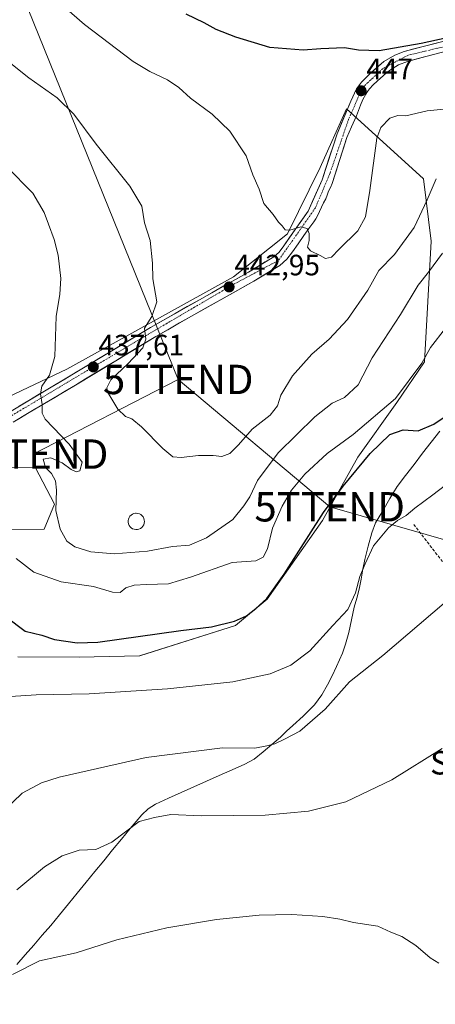
# Model space of a CAD drawing. Units: metres. Extents: x 593835 to 597280, y 4726755 to 4729115.
# Drawn here: x 595642 to 595783, y 4728521 to 4728856 of the extents above; entities that cross this region are included whole.
import ezdxf
from ezdxf.enums import TextEntityAlignment as Align

# ---------------------------------------------------------------- set-up
doc = ezdxf.new("R2010")
doc.units = ezdxf.units.M
doc.header["$MEASUREMENT"] = 0
doc.linetypes.add('TRAZO_Y_PUNTO', pattern=[1, 0.5, -0.25, 0, -0.25])
doc.linetypes.add('TRAZOSX2', pattern=[1.5, 1, -0.5])
doc.layers.get('0').update_dxf_attribs({"lineweight": 5})
for name, color, linetype, lineweight in [('Arbolado forestal CxS', 92, 'Continuous', 0), ('Carretera de calzada única', 19, 'Continuous', 13), ('Carretera de calzada única Cxs', 19, 'Continuous', 13), ('Carretera de calzada única eje', 19, 'TRAZO_Y_PUNTO', 0), ('Carátula', 7, 'Continuous', 5), ('Corriente natural lineal', 142, 'Continuous', 13), ('Cultivos herbáceos CxS', 92, 'Continuous', 0), ('Curva de nivel maestra', 36, 'Continuous', 30), ('Curva de nivel normal', 36, 'Continuous', 0), ('Edificación ligera', 1, 'Continuous', 0), ('Edificación ligera Cxs', 1, 'Continuous', 0), ('Muro lineal', 1, 'TRAZOSX2', 13), ('Punto de cota en terreno', 7, 'Continuous', 0), ('Rótulo de punto de cota en terreno', 19, 'Continuous', 0), ('Tendido', 6, 'Continuous', 0), ('Texto cartográfico', 19, 'Continuous', 0), ('Torre de tendido puntual', 7, 'Continuous', 0)]:
    doc.layers.add(name, color=color, linetype=linetype, lineweight=lineweight)
doc.styles.add('Arial', font='txt', dxfattribs={"height": 0.2})

# ---------------------------------------------------------------- blocks, each defined once
blk = doc.blocks.new('*U151')
at = {"layer": 'Cultivos herbáceos CxS', "color": 92, "linetype": 'Continuous', "lineweight": 0}
for points in [[(595641.1443, 4728639.0533, 421.4473), (595662.0235, 4728638.9407, 421.8657), (595682.5883, 4728639.3875, 421.8827), (595715.2233, 4728649.6693, 423.2553), (595725.9533, 4728658.6099, 423.4309), (595744.7297, 4728685.4335, 423.1469), (595756.8019, 4728706.8925, 424.1705), (595770.0403, 4728725.4937, 426.6892), (595779.5037, 4728739.3403, 428.1255), (595781.7393, 4728780.4759, 435.3154), (595779.1559, 4728801.6683, 440.0546), (595771.5455, 4728808.5551, 442.0844), (595752.9287, 4728825.4003, 446.4328), (595743.9913, 4728805.4773, 445.8895), (595732.8797, 4728782.8721, 444.6715), (595714.4889, 4728768.3129, 443.4115), (595657.7831, 4728736.8961, 436.8182), (595626.8313, 4728722.1907, 431.9858)], [(595634.7543, 4728703.3171, 432.6291), (595647.0551, 4728703.5631, 434.1972), (595653.5681, 4728690.9195, 435.3882), (595650.1199, 4728682.4901, 434.2009), (595637.4359, 4728682.3053, 431.2552)]]:
    blk.add_polyline3d(points, dxfattribs=at)
blk = doc.blocks.new('*U211')
at = {"layer": 'Curva de nivel normal', "color": 36, "linetype": 'Continuous', "lineweight": 0}
blk.add_polyline3d([(595785.56, 4728776.39, 435), (595780.82, 4728769.88, 435), (595777.35, 4728765.44, 435), (595771.26, 4728755.52, 435), (595761.63, 4728740.78, 435), (595756.86, 4728731.51, 435), (595752.22, 4728727.18, 435), (595748.05, 4728725.32, 435), (595742.18, 4728720.66, 435), (595729.72, 4728708.38, 435), (595722.69, 4728699, 435), (595720.06, 4728693.39, 435), (595717.98, 4728690.36, 435), (595714.33, 4728685.78, 435), (595705.3, 4728679.51, 435), (595699.56, 4728676.95, 435), (595693.8, 4728676.55, 435), (595685.21, 4728674.9, 435), (595673.94, 4728674.02, 435), (595665.98, 4728674.74, 435), (595660.49, 4728676.42, 435), (595657.87, 4728678.33, 435), (595655.52, 4728682.44, 435), (595654.1, 4728688.77, 435), (595654.29, 4728695.72, 435), (595653.94, 4728698.9, 435), (595652.62, 4728701.36, 435), (595650.54, 4728703.44, 435), (595649.82, 4728706.2, 435), (595652.43, 4728706.67, 435), (595656.22, 4728704.97, 435), (595659.3, 4728702.72, 435), (595661.03, 4728701.96, 435), (595662.21, 4728702.32, 435), (595663, 4728705.26, 435), (595658.64, 4728711.39, 435), (595650.49, 4728719.92, 435), (595649.47, 4728721.95, 435), (595649.45, 4728724.81, 435), (595648.89, 4728728.44, 435), (595649.34, 4728731.1, 435), (595651.94, 4728734.79, 435), (595653.76, 4728741.18, 435), (595654.23, 4728754.79, 435), (595655.42, 4728762.43, 435), (595655.73, 4728767.73, 435), (595654.87, 4728775.72, 435), (595653.55, 4728780.95, 435), (595651.54, 4728786.17, 435), (595650.12, 4728790.2, 435), (595646.26, 4728796.79, 435), (595637.24, 4728805.84, 435)], dxfattribs=at)
blk = doc.blocks.new('*U214')
at = {"layer": 'Curva de nivel normal', "color": 36, "linetype": 'Continuous', "lineweight": 0}
blk.add_polyline3d([(595783.47, 4728801.66, 440), (595780.42, 4728794.5, 440), (595775.92, 4728785.07, 440), (595769.22, 4728775.84, 440), (595763.96, 4728770.44, 440), (595760.2, 4728763.77, 440), (595753.27, 4728753.77, 440), (595746.99, 4728747.1, 440), (595741.2, 4728742.03, 440), (595734.6, 4728734.56, 440), (595730.62, 4728727.98, 440), (595729.46, 4728724.42, 440), (595726.99, 4728721.18, 440), (595720.8, 4728716.51, 440), (595716.25, 4728711.14, 440), (595713.25, 4728708.23, 440), (595710.5, 4728707.12, 440), (595707.58, 4728707.5, 440), (595702.64, 4728707.54, 440), (595696.68, 4728706.77, 440), (595693.92, 4728707.02, 440), (595690.48, 4728709.91, 440), (595683.23, 4728717.22, 440), (595679.95, 4728719.96, 440), (595677.78, 4728720.77, 440), (595675.2, 4728723.29, 440), (595671.8, 4728728.94, 440), (595671.45, 4728730.49, 440), (595672.77, 4728733.24, 440), (595678.69, 4728738.77, 440), (595683.67, 4728744.1, 440), (595684.65, 4728747.1, 440), (595684.26, 4728750.77, 440), (595686.78, 4728754.77, 440), (595688.39, 4728759.77, 440), (595687.04, 4728767.62, 440), (595686.92, 4728772.93, 440), (595686.2, 4728780.62, 440), (595684.18, 4728786.64, 440), (595683.35, 4728792.37, 440), (595679.26, 4728799.09, 440), (595667.8, 4728813.41, 440), (595660.25, 4728823.68, 440), (595654.51, 4728829.24, 440), (595644.9, 4728836.05, 440), (595634.14, 4728844.54, 440)], dxfattribs=at)
blk = doc.blocks.new('*U218')
at = {"layer": 'Curva de nivel normal', "color": 36, "linetype": 'Continuous', "lineweight": 0}
blk.add_polyline3d([(595786.61, 4728750.78, 430), (595781.52, 4728744.26, 430), (595778.55, 4728738.95, 430), (595769.56, 4728726.85, 430), (595755.15, 4728714.7, 430), (595746.31, 4728708.16, 430), (595738.76, 4728701.18, 430), (595734.23, 4728695.71, 430), (595731.05, 4728690.26, 430), (595727.82, 4728682.77, 430), (595726.02, 4728675.78, 430), (595724.58, 4728672.95, 430), (595722.06, 4728671.68, 430), (595714.01, 4728671.07, 430), (595699.88, 4728666.13, 430), (595692.34, 4728663.88, 430), (595684.86, 4728663.63, 430), (595680.7, 4728663.35, 430), (595677.89, 4728662.49, 430), (595675.96, 4728660.88, 430), (595673.34, 4728660.98, 430), (595666.9, 4728662.94, 430), (595655.92, 4728664.56, 430), (595646.56, 4728667.84, 430), (595640.58, 4728672.46, 430)], dxfattribs=at)
blk = doc.blocks.new('*U219')
at = {"layer": 'Curva de nivel normal', "color": 36, "linetype": 'Continuous', "lineweight": 0}
blk.add_polyline3d([(595789.45, 4728825.73, 445), (595780.34, 4728824.81, 445), (595773.11, 4728823.1, 445), (595770.42, 4728823.14, 445), (595767.63, 4728822.27, 445), (595764.65, 4728819.13, 445), (595763.26, 4728815.45, 445), (595760.83, 4728797.66, 445), (595759.39, 4728788.69, 445), (595756.76, 4728783.99, 445), (595750.43, 4728777.76, 445), (595747.78, 4728775.01, 445), (595745.77, 4728774.52, 445), (595744.03, 4728775.54, 445), (595740.68, 4728777.14, 445), (595739.63, 4728778.42, 445), (595740.19, 4728780.71, 445), (595740.26, 4728783.01, 445), (595739.52, 4728784.68, 445), (595737.46, 4728785.36, 445), (595733.71, 4728784.19, 445), (595732.03, 4728784.29, 445), (595731.03, 4728785.66, 445), (595729.79, 4728786.88, 445), (595728.04, 4728789.45, 445), (595724.86, 4728793.27, 445), (595723.18, 4728798.14, 445), (595721.07, 4728803.01, 445), (595718.79, 4728809.43, 445), (595713.28, 4728817.86, 445), (595707.3, 4728823.63, 445), (595699.85, 4728829.03, 445), (595695.93, 4728832.68, 445), (595692.04, 4728835.33, 445), (595686.1, 4728838.15, 445), (595680.38, 4728841.52, 445), (595663.78, 4728854.17, 445), (595643.94, 4728871.51, 445)], dxfattribs=at)
blk = doc.blocks.new('*U225')
at = {"layer": 'Curva de nivel maestra', "color": 36, "linetype": 'Continuous', "lineweight": 30}
blk.add_polyline3d([(595787.14, 4728849.58, 450), (595778.34, 4728847.63, 450), (595764.06, 4728845.14, 450), (595757.07, 4728845.46, 450), (595752.3, 4728846.25, 450), (595744.2, 4728845.9, 450), (595738.23, 4728845.44, 450), (595726.88, 4728846.36, 450), (595715.31, 4728849.82, 450), (595708.63, 4728852.48, 450), (595704.52, 4728854.71, 450), (595698.45, 4728857.62, 450)], dxfattribs=at)
blk = doc.blocks.new('5PATER')
at = {"layer": 'Carátula', "linetype": 'Continuous', "lineweight": 5}
h = blk.add_hatch(color=250, dxfattribs=at)
edge = h.paths.add_edge_path()
edge.add_ellipse((0, 0.01), major_axis=(-1.33, -1.34), ratio=0.999422, start_angle=0, end_angle=360)
blk = doc.blocks.new('5TTEND')
blk.add_text('5TTEND', height=10).set_placement((0, 0), align=Align.MIDDLE_CENTER)

msp = doc.modelspace()

# ---------------------------------------------------------------- linework, layer by layer
at = {"layer": 'Arbolado forestal CxS', "color": 92, "linetype": 'Continuous', "lineweight": 0}
for points in [[(595626.83, 4728722.19, 431.99), (595657.78, 4728736.9, 436.82), (595714.49, 4728768.31, 443.41), (595732.88, 4728782.87, 444.67), (595743.99, 4728805.48, 445.89), (595752.93, 4728825.4, 446.43), (595771.55, 4728808.56, 442.08), (595779.16, 4728801.67, 440.05), (595781.74, 4728780.48, 435.32), (595779.5, 4728739.34, 428.13), (595770.04, 4728725.49, 426.69), (595756.8, 4728706.89, 424.17), (595744.73, 4728685.43, 423.15), (595725.95, 4728658.61, 423.43), (595715.22, 4728649.67, 423.26), (595682.59, 4728639.39, 421.88), (595662.02, 4728638.94, 421.87), (595641.14, 4728639.05, 421.45)], [(595641.14, 4728639.05, 421.45), (595662.02, 4728638.94, 421.87), (595682.59, 4728639.39, 421.88), (595715.22, 4728649.67, 423.26), (595725.95, 4728658.61, 423.43), (595744.73, 4728685.43, 423.15), (595756.8, 4728706.89, 424.17), (595770.04, 4728725.49, 426.69), (595779.5, 4728739.34, 428.13), (595781.74, 4728780.48, 435.32), (595779.16, 4728801.67, 440.05), (595771.55, 4728808.56, 442.08), (595752.93, 4728825.4, 446.43), (595743.99, 4728805.48, 445.89), (595732.88, 4728782.87, 444.67), (595714.49, 4728768.31, 443.41), (595657.78, 4728736.9, 436.82), (595626.83, 4728722.19, 431.99)], [(595637.44, 4728682.31, 431.26), (595650.12, 4728682.49, 434.2), (595653.57, 4728690.92, 435.39), (595647.06, 4728703.56, 434.2), (595634.75, 4728703.32, 432.63)], [(595634.75, 4728703.32, 432.63), (595647.06, 4728703.56, 434.2), (595653.57, 4728690.92, 435.39), (595650.12, 4728682.49, 434.2), (595637.44, 4728682.31, 431.26)]]:
    msp.add_polyline3d(points, dxfattribs=at)
at = {"layer": 'Carretera de calzada única', "color": 19, "linetype": 'Continuous', "lineweight": 13}
for points in [[(595637.76, 4728721.94), (595672.6, 4728742.81), (595686.32, 4728751.1), (595719.57, 4728769.9), (595728.19, 4728775.08), (595730.01, 4728776.68), (595731.66, 4728778.85), (595735.53, 4728784.43), (595739.91, 4728790.67), (595744.71, 4728801.33), (595749.71, 4728816.94), (595754.39, 4728828.02), (595756.39, 4728832.24), (595758.03, 4728834.58), (595760.96, 4728837.5), (595765.64, 4728841.51), (595769.37, 4728843.73), (595772.57, 4728844.97), (595779.03, 4728846.71), (595810.42, 4728854.72)], [(595795.55, 4728847.39), (595779.96, 4728843.26), (595773.67, 4728841.57), (595770.67, 4728840.4), (595767.89, 4728838.75), (595766.69, 4728837.76), (595764.44, 4728835.8), (595763.37, 4728834.85), (595762.01, 4728833.59), (595760.73, 4728832.23), (595760.07, 4728831.4), (595759.51, 4728830.49), (595758.53, 4728828.6), (595757.69, 4728826.68), (595757.01, 4728824.86), (595756.32, 4728823.05), (595754.69, 4728819.35), (595753.05, 4728815.67), (595750.53, 4728807.85), (595748.03, 4728800.04), (595747.44, 4728798.73), (595746.83, 4728797.42), (595746.39, 4728796.13), (595745.89, 4728794.85), (595745.17, 4728793.42), (595744.46, 4728791.98), (595743.76, 4728790.49), (595743.07, 4728789), (595742.48, 4728788), (595741.82, 4728787.02), (595740.12, 4728784.71), (595738.44, 4728782.38), (595736.5, 4728779.57), (595734.55, 4728776.76), (595732.64, 4728774.26), (595730.3, 4728772.18), (595721.37, 4728766.81), (595712.35, 4728761.67), (595700.17, 4728754.9), (595688.14, 4728748.02), (595674.44, 4728739.76), (595660.76, 4728731.48), (595650.17, 4728725.18), (595644.48, 4728721.8), (595639.57, 4728718.88)]]:
    msp.add_lwpolyline(points, dxfattribs=at)
at = {"layer": 'Carretera de calzada única Cxs', "color": 19, "linetype": 'Continuous', "lineweight": 13}
for points in [[(595641.63, 4728724.26, 433.58), (595645.5, 4728726.58, 434.24), (595649.37, 4728728.9, 434.86), (595653.24, 4728731.22, 435.46), (595657.12, 4728733.53, 436.25), (595660.99, 4728735.85, 436.71), (595664.86, 4728738.17, 437.34), (595668.73, 4728740.49, 437.74), (595672.6, 4728742.81, 438.46), (595676.03, 4728744.88, 438.74), (595679.46, 4728746.96, 439.19), (595682.89, 4728749.03, 439.69), (595686.32, 4728751.1, 440.04), (595690.48, 4728753.45, 440.83), (595694.63, 4728755.8, 441.24), (595698.79, 4728758.15, 441.84), (595702.95, 4728760.5, 442.22), (595707.1, 4728762.85, 442.67), (595711.26, 4728765.2, 442.93), (595715.41, 4728767.55, 443.26), (595719.57, 4728769.9, 443.57), (595722.44, 4728771.63, 443.85), (595725.32, 4728773.35, 443.98), (595728.19, 4728775.08, 444.17), (595730.01, 4728776.68, 444.33), (595731.66, 4728778.85, 444.49), (595733.6, 4728781.64, 444.74), (595735.53, 4728784.43, 444.92), (595737.72, 4728787.55, 445.2), (595739.91, 4728790.67, 445.34), (595741.51, 4728794.22, 445.49), (595743.11, 4728797.78, 445.7), (595744.71, 4728801.33, 445.82), (595745.96, 4728805.23, 445.95), (595747.21, 4728809.14, 446.19), (595748.46, 4728813.04, 446.41), (595749.71, 4728816.94, 446.48), (595751.27, 4728820.63, 446.46), (595752.83, 4728824.33, 446.71), (595754.39, 4728828.02, 447.06), (595756.39, 4728832.24, 447.1), (595758.03, 4728834.58, 447.45), (595760.96, 4728837.5, 447.59), (595763.3, 4728839.51, 447.89), (595765.64, 4728841.51, 448.33), (595769.37, 4728843.73, 448.39), (595772.57, 4728844.97, 448.76), (595775.8, 4728845.84, 449.34), (595779.03, 4728846.71, 449.69), (595783.51, 4728847.85, 449.58)], [(595783.86, 4728844.29, 448.55), (595779.96, 4728843.26, 448.15), (595776.82, 4728842.42, 447.97), (595773.67, 4728841.57, 447.84), (595770.67, 4728840.4, 447.76), (595767.89, 4728838.75, 447.56), (595766.69, 4728837.76, 447.43), (595764.44, 4728835.8, 447.31), (595763.37, 4728834.85, 447.23), (595762.01, 4728833.59, 447.13), (595760.73, 4728832.23, 447.03), (595760.07, 4728831.4, 446.98), (595759.51, 4728830.49, 446.92), (595758.53, 4728828.6, 446.79), (595757.69, 4728826.68, 446.64), (595757.01, 4728824.86, 446.53), (595756.32, 4728823.05, 446.45), (595754.69, 4728819.35, 446.2), (595753.05, 4728815.67, 446.09), (595751.79, 4728811.76, 446.05), (595750.53, 4728807.85, 445.97), (595749.28, 4728803.95, 445.83), (595748.03, 4728800.04, 445.74), (595747.44, 4728798.73, 445.69), (595746.83, 4728797.42, 445.63), (595746.39, 4728796.13, 445.59), (595745.89, 4728794.85, 445.56), (595745.17, 4728793.42, 445.52), (595744.46, 4728791.98, 445.48), (595743.76, 4728790.49, 445.42), (595743.07, 4728789, 445.34), (595742.48, 4728788, 445.25), (595741.82, 4728787.02, 445.16), (595740.12, 4728784.71, 445.02), (595738.44, 4728782.38, 444.87), (595736.5, 4728779.57, 444.65), (595734.55, 4728776.76, 444.52), (595732.64, 4728774.26, 444.34), (595730.3, 4728772.18, 444.19), (595727.32, 4728770.39, 444.09), (595724.35, 4728768.6, 443.85), (595721.37, 4728766.81, 443.63), (595718.36, 4728765.1, 443.41), (595715.36, 4728763.38, 443.08), (595712.35, 4728761.67, 442.96), (595708.29, 4728759.41, 442.63), (595704.23, 4728757.16, 442.27), (595700.17, 4728754.9, 441.9), (595696.16, 4728752.61, 441.48), (595692.15, 4728750.31, 441.11), (595688.14, 4728748.02, 440.48), (595684.72, 4728745.96, 440.07), (595681.29, 4728743.89, 439.49), (595677.87, 4728741.83, 439.16), (595674.44, 4728739.76, 438.59), (595671.02, 4728737.69, 438.27), (595667.6, 4728735.62, 437.89), (595664.18, 4728733.55, 437.26), (595660.76, 4728731.48, 437.04), (595657.23, 4728729.38, 436.24), (595653.7, 4728727.28, 435.64), (595650.17, 4728725.18, 435.13), (595647.33, 4728723.49, 434.58), (595644.48, 4728721.8, 434), (595642.03, 4728720.34, 433.62), (595639.57, 4728718.88, 433.26)]]:
    msp.add_polyline3d(points, dxfattribs=at)
at = {"layer": 'Carretera de calzada única eje', "color": 19, "linetype": 'TRAZO_Y_PUNTO', "lineweight": 0}
msp.add_lwpolyline([(595819.76, 4728854.72), (595773.76, 4728843.65), (595765.17, 4728839.06), (595758.37, 4728832.65), (595753.6, 4728821.76), (595747.3, 4728803.43), (595742.35, 4728791.79), (595737.19, 4728784.34), (595729.76, 4728773.84), (595714.67, 4728765.82), (595683.83, 4728747.77), (595631.94, 4728716.84), (595584.03, 4728688.01), (595563.05, 4728676.76), (595552.58, 4728675.88)], dxfattribs=at)
at = {"layer": 'Corriente natural lineal', "color": 142, "linetype": 'Continuous', "lineweight": 13}
msp.add_polyline3d([(595784.65, 4728715.74, 423.52), (595781.74, 4728711.99, 423.2), (595778.84, 4728708.24, 422.52), (595775.93, 4728704.49, 422.16), (595773.03, 4728700.74, 422.07), (595770.12, 4728696.99, 421.84), (595767.68, 4728692.84, 421.83), (595765.25, 4728688.7, 421.46), (595762.81, 4728684.55, 421.62), (595761.58, 4728681.23, 421.18), (595760.25, 4728676.63, 420.41), (595759.19, 4728672.17, 420.16), (595758.53, 4728668.78, 419.77), (595757.88, 4728665.38, 419.67), (595757.22, 4728661.99, 419.43), (595756.4, 4728658.96, 418.98), (595755.58, 4728655.93, 418.76), (595754.68, 4728651.59, 418.35), (595753.78, 4728647.24, 417.75), (595752.6, 4728643.31, 417.6), (595751.54, 4728640.25, 417.52), (595749.54, 4728635.69, 417.08), (595748.02, 4728632.56, 416.64), (595746.49, 4728629.42, 416.66), (595744.57, 4728626.06, 416.88), (595742.06, 4728622.62, 416.87), (595740.13, 4728620.69, 416.51), (595738.2, 4728618.76, 416.12), (595734.63, 4728615.66, 415.84), (595732.56, 4728613.67, 415.45), (595730.49, 4728611.67, 415.07), (595727.52, 4728609.18, 414.63), (595724.55, 4728606.68, 414.17), (595721.58, 4728604.19, 413.68), (595718.33, 4728602.52, 413.36), (595714, 4728600.58, 412.98), (595709.67, 4728598.64, 412.55), (595705.34, 4728596.7, 412.2), (595701.01, 4728594.75, 412.07), (595696.68, 4728592.81, 411.34), (595692.35, 4728590.87, 411.5), (595688.02, 4728588.93, 411.06), (595685.43, 4728587.3, 410.84), (595683.32, 4728585.19, 410.41), (595681.35, 4728582.92, 409.78), (595679.38, 4728580.65, 409.76), (595676.38, 4728576.98, 409.22), (595673.38, 4728573.3, 408.92), (595670.37, 4728569.63, 408.45), (595667.37, 4728565.95, 408.04), (595664.37, 4728562.28, 407.61), (595661.37, 4728558.6, 407.16), (595658.36, 4728554.93, 406.94), (595655.36, 4728551.25, 406.56), (595652.36, 4728547.58, 406.21), (595649.47, 4728544.26, 406.08), (595646.59, 4728540.94, 405.72), (595643.7, 4728537.62, 405.5), (595640.82, 4728534.3, 405.39)], dxfattribs=at)
at = {"layer": 'Cultivos herbáceos CxS', "color": 92, "linetype": 'Continuous', "lineweight": 0}
for points in [[(595641.14, 4728639.05, 421.45), (595662.02, 4728638.94, 421.87), (595682.59, 4728639.39, 421.88), (595715.22, 4728649.67, 423.26), (595725.95, 4728658.61, 423.43), (595744.73, 4728685.43, 423.15), (595756.8, 4728706.89, 424.17), (595770.04, 4728725.49, 426.69), (595779.5, 4728739.34, 428.13), (595781.74, 4728780.48, 435.32), (595779.16, 4728801.67, 440.05), (595771.55, 4728808.56, 442.08), (595752.93, 4728825.4, 446.43), (595743.99, 4728805.48, 445.89), (595732.88, 4728782.87, 444.67), (595714.49, 4728768.31, 443.41), (595657.78, 4728736.9, 436.82), (595626.83, 4728722.19, 431.99)], [(595634.75, 4728703.32, 432.63), (595647.06, 4728703.56, 434.2), (595653.57, 4728690.92, 435.39), (595650.12, 4728682.49, 434.2), (595637.44, 4728682.31, 431.26)]]:
    msp.add_polyline3d(points, dxfattribs=at)
at = {"layer": 'Curva de nivel maestra', "color": 36, "linetype": 'Continuous', "lineweight": 30}
msp.add_polyline3d([(595637.2, 4728652.61, 425), (595643.64, 4728647.72, 425), (595649.28, 4728646.39, 425), (595653.67, 4728644.85, 425), (595661.38, 4728643.77, 425), (595668.4, 4728644.02, 425), (595696.55, 4728647.93, 425), (595707.06, 4728649.23, 425), (595714.83, 4728651.16, 425), (595718.94, 4728652.95, 425), (595722.15, 4728655.44, 425), (595725.83, 4728658.85, 425), (595731.77, 4728667.1, 425), (595745.1, 4728688.14, 425), (595751.77, 4728697.04, 425), (595761.04, 4728708.14, 425), (595767.64, 4728714.68, 425), (595772.18, 4728716.21, 425), (595777.3, 4728715.86, 425), (595782.68, 4728718.17, 425), (595796.52, 4728727.42, 425)], dxfattribs=at)
at = {"layer": 'Curva de nivel normal', "color": 36, "linetype": 'Continuous', "lineweight": 0}
for points in [[(595795.71, 4728704.33, 420), (595782.34, 4728694.1, 420), (595776.23, 4728689.63, 420), (595773.23, 4728687.05, 420), (595770.23, 4728685.43, 420), (595767.25, 4728682.89, 420), (595762.17, 4728676.82, 420), (595759.33, 4728670.64, 420), (595757.46, 4728666.32, 420), (595755.98, 4728660.77, 420), (595753.36, 4728655.1, 420), (595748.24, 4728649.62, 420), (595740.49, 4728641.05, 420), (595734.01, 4728636.16, 420), (595727.01, 4728633.21, 420), (595714.23, 4728630.46, 420), (595692.11, 4728628.13, 420), (595665.37, 4728626.46, 420), (595647.37, 4728626.12, 420), (595638.71, 4728625.46, 420)], [(595636.3, 4728586.46, 415), (595642.62, 4728592.64, 415), (595649.18, 4728596.13, 415), (595655.18, 4728598.07, 415), (595684.8, 4728604.72, 415), (595710.79, 4728608, 415), (595721.78, 4728607.92, 415), (595725.83, 4728608.75, 415), (595728.51, 4728609.39, 415), (595732.05, 4728611.11, 415), (595737.01, 4728613.72, 415), (595745.68, 4728621.22, 415), (595754.01, 4728630.55, 415), (595765.32, 4728639.4, 415), (595786.12, 4728657.31, 415)], [(595785.47, 4728607.8, 410), (595768.34, 4728597.1, 410), (595752.68, 4728589.72, 410), (595740.01, 4728586.47, 410), (595725.32, 4728585.08, 410), (595703.45, 4728584.9, 410), (595693.24, 4728585.34, 410), (595687.58, 4728584.36, 410), (595682.47, 4728582.93, 410), (595673.14, 4728575.97, 410), (595667.63, 4728573.42, 410), (595662.02, 4728573.19, 410), (595656.26, 4728571.31, 410), (595650.27, 4728567.54, 410), (595640.77, 4728559.78, 410)], [(595784.34, 4728534.82, 405), (595781.41, 4728536.64, 405), (595776.52, 4728540.82, 405), (595771.75, 4728543.9, 405), (595768.07, 4728545.37, 405), (595763.58, 4728547.36, 405), (595755.32, 4728548.6, 405), (595750.68, 4728549.72, 405), (595744.84, 4728550.62, 405), (595734.34, 4728551.29, 405), (595723.18, 4728551.09, 405), (595708.7, 4728549.6, 405), (595691.85, 4728546.79, 405), (595674.83, 4728542.68, 405), (595660.95, 4728538.34, 405), (595648.5, 4728535.56, 405), (595639.35, 4728530.93, 405)]]:
    msp.add_polyline3d(points, dxfattribs=at)
at = {"layer": 'Edificación ligera', "color": 1, "linetype": 'Continuous', "lineweight": 0}
msp.add_polyline3d([(595681.81, 4728682.33, 435.57), (595681.26, 4728682.32, 435.57), (595680.71, 4728682.39, 435.57), (595680.19, 4728682.6, 435.57), (595679.72, 4728682.9, 435.57), (595679.32, 4728683.28, 435.57), (595679.01, 4728683.73, 435.57), (595678.78, 4728684.24, 435.57), (595678.67, 4728684.79, 435.56), (595678.67, 4728685.34, 435.56), (595678.77, 4728685.89, 435.56), (595678.98, 4728686.4, 435.56), (595679.28, 4728686.85, 435.56), (595679.68, 4728687.25, 435.57), (595680.14, 4728687.56, 435.57), (595680.65, 4728687.75, 435.58), (595681.21, 4728687.85, 435.59), (595681.44, 4728687.86, 435.59), (595681.98, 4728687.81, 435.59), (595682.51, 4728687.64, 435.59), (595683.01, 4728687.39, 435.58), (595683.42, 4728687.02, 435.59), (595683.78, 4728686.59, 435.59), (595684.03, 4728686.09, 435.59), (595684.17, 4728685.55, 435.6), (595684.21, 4728685.01, 435.6), (595684.14, 4728684.46, 435.61), (595683.96, 4728683.93, 435.61), (595683.67, 4728683.45, 435.61), (595683.3, 4728683.04, 435.6), (595682.85, 4728682.71, 435.59), (595682.36, 4728682.47, 435.58), (595681.81, 4728682.33, 435.57)], dxfattribs=at)
at = {"layer": 'Edificación ligera Cxs', "color": 1, "linetype": 'Continuous', "lineweight": 0}
msp.add_polyline3d([(595681.81, 4728682.33, 435.57), (595681.26, 4728682.32, 435.57), (595680.71, 4728682.39, 435.57), (595680.19, 4728682.6, 435.57), (595679.72, 4728682.9, 435.57), (595679.32, 4728683.28, 435.57), (595679.01, 4728683.73, 435.57), (595678.78, 4728684.24, 435.57), (595678.67, 4728684.79, 435.56), (595678.67, 4728685.34, 435.56), (595678.77, 4728685.89, 435.56), (595678.98, 4728686.4, 435.56), (595679.28, 4728686.85, 435.56), (595679.68, 4728687.25, 435.57), (595680.14, 4728687.56, 435.57), (595680.65, 4728687.75, 435.58), (595681.21, 4728687.85, 435.58), (595681.44, 4728687.86, 435.59), (595681.98, 4728687.81, 435.59), (595682.51, 4728687.64, 435.59), (595683.01, 4728687.39, 435.58), (595683.42, 4728687.02, 435.59), (595683.78, 4728686.59, 435.59), (595684.03, 4728686.09, 435.59), (595684.17, 4728685.55, 435.6), (595684.21, 4728685.01, 435.6), (595684.14, 4728684.46, 435.61), (595683.96, 4728683.93, 435.61), (595683.67, 4728683.45, 435.61), (595683.3, 4728683.04, 435.6), (595682.85, 4728682.71, 435.59), (595682.36, 4728682.47, 435.58), (595681.81, 4728682.33, 435.57)], close=True, dxfattribs=at)
at = {"layer": 'Muro lineal', "color": 1, "linetype": 'TRAZOSX2', "lineweight": 13}
msp.add_polyline3d([(596094.37, 4728508.84, 415.4), (596073.82, 4728535.76, 416.1), (596069.44, 4728542.41, 416.51), (596066.38, 4728547.72, 417.1), (596054.64, 4728568.09, 417.75), (596032.42, 4728601.72, 418.23), (596017.57, 4728596.47, 416.24), (596014.53, 4728595.43, 415.83), (595996.07, 4728589.19, 413.22), (595977.32, 4728582.84, 413.27), (595963.55, 4728577.84, 412.66), (595956.39, 4728576.74, 412.06), (595933.78, 4728613.15, 413.68), (595933.69, 4728613.21, 413.69), (595929.69, 4728615.83, 413.72), (595906.37, 4728610.92, 412.68), (595903.08, 4728596.68, 410.79), (595908.12, 4728556.76, 409.19), (595904.74, 4728555.98, 409.28), (595878.77, 4728549.94, 408.1), (595834.17, 4728608.45, 409.64), (595775.6, 4728684.33, 419.2)], dxfattribs=at)
at = {"layer": 'Tendido', "color": 6, "linetype": 'Continuous', "lineweight": 0}
for points in [[(595540.22, 4729091.86, 426.85), (595593.24, 4728971.92, 448.8), (595637.39, 4728877.35, 445), (595695.7, 4728733.38, 441.6)], [(595695.7, 4728733.38, 441.6), (595646.35, 4728707.98, 434.26)], [(595695.7, 4728733.38, 441.6), (595747.23, 4728690.05, 424.4), (595889.77, 4728649.04, 416.72), (596031.51, 4728608.07, 418.65), (596121.78, 4728458.43, 414.25), (596116.39, 4728350.21, 363.47), (596115.32, 4728269.97, 371.13)]]:
    msp.add_polyline3d(points, dxfattribs=at)

# ---------------------------------------------------------------- block references
at = {"layer": 'Cultivos herbáceos CxS', "color": 92, "linetype": 'Continuous', "lineweight": 0}
msp.add_blockref('*U151', (0, 0), dxfattribs=at)
at = {"layer": 'Curva de nivel maestra', "color": 36, "linetype": 'Continuous', "lineweight": 30}
msp.add_blockref('*U225', (0, 0), dxfattribs=at)
at = {"layer": 'Curva de nivel normal', "color": 36, "linetype": 'Continuous', "lineweight": 0}
for name in ['*U218', '*U211', '*U214', '*U219']:
    msp.add_blockref(name, (0, 0), dxfattribs=at)
at = {"layer": 'Punto de cota en terreno', "linetype": 'Continuous', "lineweight": 0}
for p in [(595757.91, 4728831.59, 447), (595713.01, 4728764.84, 442.95), (595666.82, 4728737.63, 437.6)]:
    msp.add_blockref('5PATER', p, dxfattribs=at)
at = {"layer": 'Torre de tendido puntual', "linetype": 'Continuous', "lineweight": 0}
for p in [(595695.7, 4728733.38, 441.6), (595646.35, 4728707.98, 434.26), (595747.23, 4728690.05, 424.4)]:
    msp.add_blockref('5TTEND', p, dxfattribs=at)

# ---------------------------------------------------------------- texts
at = {"layer": 'Rótulo de punto de cota en terreno', "color": 19, "linetype": 'Continuous', "lineweight": 0, "style": 'Arial'}
for s, p in [('447', (595759.67, 4728833.35)), ('442,95', (595714.77, 4728766.6)), ('437,61', (595668.58, 4728739.39))]:
    msp.add_text(s, height=7, dxfattribs=at).set_placement(p, align=Align.BOTTOM_LEFT)
at = {"layer": 'Texto cartográfico', "color": 19, "linetype": 'Continuous', "lineweight": 0, "style": 'Arial'}
msp.add_text('Señorío de Sarriá', height=8, dxfattribs=at).set_placement((595825.2, 4728602.96), align=Align.MIDDLE_CENTER)

doc.saveas('drawing.dxf')
